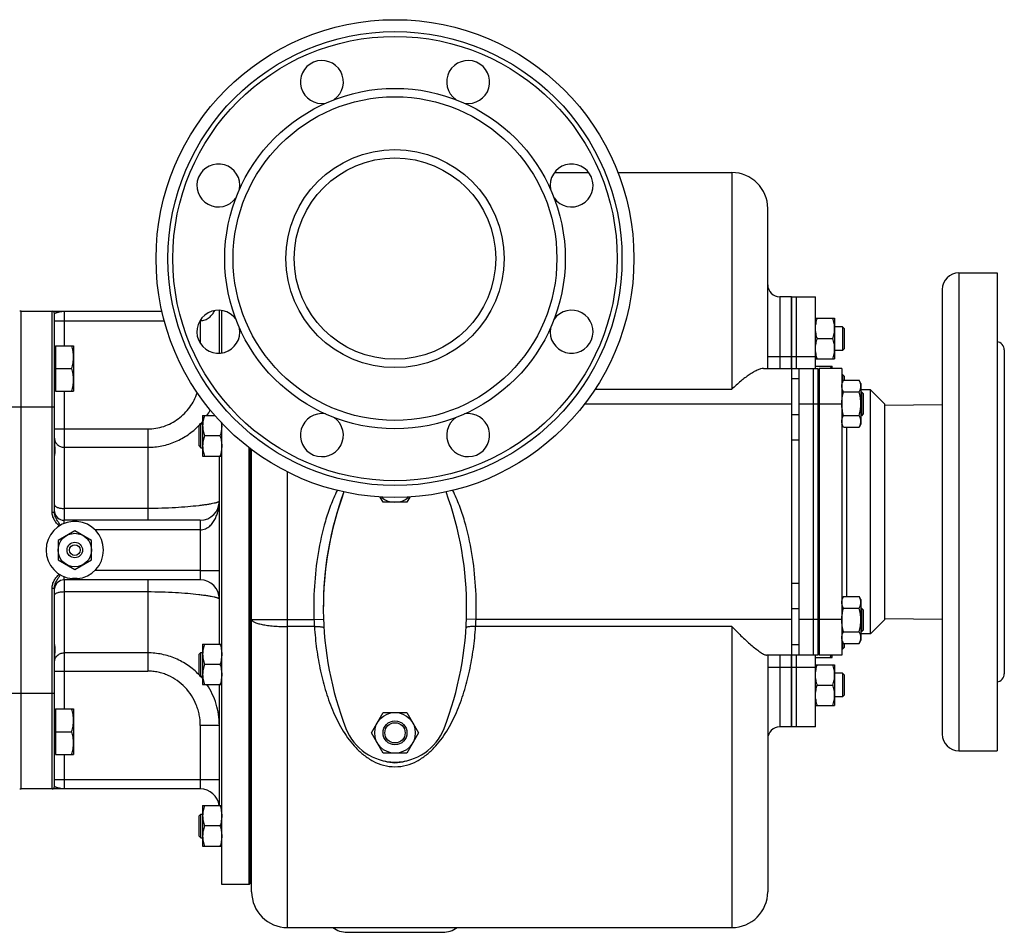
# Model space of a CAD drawing. Units: millimetres. Extents: x -2001 to 1901, y -593 to 1140.
# Drawn here: x 867 to 1279, y -539 to -157 of the extents above; entities that cross this region are included whole.
import ezdxf

# ---------------------------------------------------------------- set-up
doc = ezdxf.new("R2010")
doc.units = ezdxf.units.MM
doc.header["$LTSCALE"] = 19.36
doc.layers.get('0').update_dxf_attribs({"linetype": 'CONTINUOUS'})
doc.layers.add('02___PRT_ALL_AXES', color=7, linetype='CONTINUOUS')
doc.layers.add('3_ALL_AXES', color=7, linetype='CONTINUOUS')

msp = doc.modelspace()

# ---------------------------------------------------------------- linework, layer by layer
at = {"color": 7, "linetype": 'CONTINUOUS'}
for p, q in [((1090.53, -220.71), (1104.96, -220.71)), ((1117.13, -220.71), (1164.83, -220.71)), ((1179.83, -302.71), (1179.83, -235.71)), ((1189.83, -272.71), (1184.83, -272.71)), ((867.33, -278.71), (926.29, -278.71)), ((881.33, -362.8), (881.33, -279.71)), ((950.33, -296.32), (950.33, -278.34)), ((951.33, -296.22), (951.33, -278.44)), ((1199.83, -281.71), (1207.83, -281.71)), ((1207.83, -281.71), (1207.83, -298.71)), ((1211.08, -285.21), (1207.83, -285.21)), ((1211.83, -285.96), (1211.08, -285.21)), ((1211.08, -285.21), (1211.08, -295.21)), ((1211.83, -285.96), (1211.83, -294.46)), ((1200.59, -290.21), (1207.08, -290.21)), ((881.73, -293.7), (881.33, -293.7)), ((881.73, -293.2), (889.33, -293.2)), ((881.73, -293.2), (881.73, -312.2)), ((889.33, -293.2), (889.33, -312.2)), ((1211.08, -295.21), (1207.83, -295.21)), ((1211.83, -294.46), (1211.08, -295.21)), ((1199.83, -298.71), (1207.83, -298.71)), ((881.73, -302.7), (888.49, -302.7)), ((1178.09, -302.71), (1200.83, -302.71)), ((1189.83, -302.71), (1189.83, -422.71)), ((1198.83, -302.71), (1198.83, -422.71)), ((1199.83, -301.7), (1206.83, -301.7)), ((1200.83, -302.71), (1200.83, -422.71)), ((1210.83, -302.71), (1201.33, -302.71)), ((1201.33, -302.71), (1201.33, -422.71)), ((1206.83, -302.71), (1206.83, -301.7)), ((1200.83, -305.21), (1201.33, -305.21)), ((1211.08, -305.2), (1210.83, -305.2)), ((1211.59, -307.64), (1210.83, -308.96)), ((1211.83, -305.95), (1211.08, -305.2)), ((1211.08, -305.2), (1211.08, -308.52)), ((1211.59, -307.64), (1218.08, -307.64)), ((1211.83, -305.95), (1211.83, -307.64)), ((1218.83, -308.96), (1218.08, -307.64)), ((1218.83, -308.96), (1218.83, -325.96)), ((881.73, -311.7), (881.33, -311.7)), ((881.73, -312.2), (889.33, -312.2)), ((1201.33, -312.46), (1200.83, -312.46)), ((1211.59, -312.55), (1218.08, -312.55)), ((1219.08, -312.46), (1218.83, -312.46)), ((1219.83, -313.21), (1219.08, -312.46)), ((1219.08, -312.46), (1219.08, -322.46)), ((1219.83, -313.21), (1219.83, -321.71)), ((943.33, -322.38), (948.42, -322.38)), ((943.33, -322.38), (943.33, -339.38)), ((1201.33, -322.46), (1200.83, -322.46)), ((1211.59, -322.36), (1218.08, -322.36)), ((1219.08, -322.46), (1218.83, -322.46)), ((1219.83, -321.71), (1219.08, -322.46)), ((941.83, -326.63), (942.58, -325.88)), ((941.83, -335.13), (941.83, -326.63)), ((942.58, -325.88), (943.33, -325.88)), ((942.58, -335.88), (942.58, -325.88)), ((951.33, -518.71), (951.33, -325.59)), ((1211.59, -327.27), (1210.83, -325.96)), ((1211.59, -327.27), (1218.08, -327.27)), ((1218.83, -325.96), (1218.08, -327.27)), ((950.58, -330.88), (944.09, -330.88)), ((941.83, -335.13), (942.58, -335.88)), ((942.58, -335.88), (943.33, -335.88)), ((962.83, -518.71), (962.83, -335.95)), ((963.33, -518.21), (963.33, -336.33)), ((963.83, -521.71), (963.83, -336.71)), ((943.33, -339.38), (951.33, -339.38)), ((950.33, -418.05), (950.33, -339.38)), ((1018.93, -358.72), (1017.66, -356.52)), ((1030.01, -356.52), (1028.74, -358.72)), ((1028.74, -358.72), (1018.93, -358.72)), ((942.33, -366.21), (885.33, -366.21)), ((889.83, -370.63), (882.83, -374.67)), ((896.83, -374.67), (889.83, -370.63)), ((882.83, -374.67), (882.83, -382.75)), ((896.83, -382.75), (896.83, -374.67)), ((882.83, -382.75), (889.83, -386.79)), ((889.83, -386.79), (896.83, -382.75)), ((942.33, -391.21), (885.33, -391.21)), ((881.33, -477.71), (881.33, -394.63)), ((1211.59, -398.15), (1210.83, -399.47)), ((1211.59, -398.15), (1218.08, -398.15)), ((1218.83, -399.47), (1218.08, -398.15)), ((1218.83, -399.47), (1218.83, -416.47)), ((1201.33, -402.97), (1200.83, -402.97)), ((1211.59, -403.06), (1218.08, -403.06)), ((1219.08, -402.97), (1218.83, -402.97)), ((1219.83, -403.72), (1219.08, -402.97)), ((1219.08, -402.97), (1219.08, -412.97)), ((1219.83, -403.72), (1219.83, -412.22)), ((1201.33, -412.97), (1200.83, -412.97)), ((1211.59, -412.87), (1218.08, -412.87)), ((1219.08, -412.97), (1218.83, -412.97)), ((1219.83, -412.22), (1219.08, -412.97)), ((943.33, -418.05), (951.33, -418.05)), ((943.33, -418.05), (943.33, -435.05)), ((1200.83, -420.21), (1201.33, -420.21)), ((1211.59, -417.78), (1210.83, -416.47)), ((1211.08, -420.2), (1210.83, -420.2)), ((1211.08, -416.9), (1211.08, -420.2)), ((1211.83, -419.45), (1211.08, -420.2)), ((1211.59, -417.78), (1218.08, -417.78)), ((1211.83, -417.78), (1211.83, -419.45)), ((1218.83, -416.47), (1218.08, -417.78)), ((941.83, -422.3), (942.58, -421.55)), ((941.83, -430.8), (941.83, -422.3)), ((942.58, -421.55), (943.33, -421.55)), ((942.58, -431.55), (942.58, -421.55)), ((1200.83, -422.71), (1179.35, -422.71)), ((1179.83, -422.71), (1179.83, -521.71)), ((1199.83, -423.7), (1206.83, -423.7)), ((1210.83, -422.71), (1201.33, -422.71)), ((1206.83, -423.7), (1206.83, -422.71)), ((950.58, -426.55), (944.09, -426.55)), ((1199.83, -426.71), (1207.83, -426.71)), ((1207.83, -426.71), (1207.83, -443.71)), ((941.83, -430.8), (942.58, -431.55)), ((942.58, -431.55), (943.33, -431.55)), ((1211.08, -430.21), (1207.83, -430.21)), ((1211.83, -430.96), (1211.08, -430.21)), ((1211.08, -430.21), (1211.08, -440.21)), ((1211.83, -430.96), (1211.83, -439.46)), ((943.33, -435.05), (951.33, -435.05)), ((950.33, -485.7), (950.33, -435.05)), ((1200.59, -435.21), (1207.08, -435.21)), ((1211.08, -440.21), (1207.83, -440.21)), ((1211.83, -439.46), (1211.08, -440.21)), ((1199.83, -443.71), (1207.83, -443.71)), ((881.73, -445.73), (881.33, -445.73)), ((881.73, -445.23), (889.33, -445.23)), ((881.73, -445.23), (881.73, -464.23)), ((889.33, -445.23), (889.33, -464.23)), ((1014.02, -455.22), (1018.93, -446.72)), ((1018.93, -446.72), (1028.74, -446.72)), ((1028.74, -446.72), (1033.65, -455.22)), ((1189.83, -452.71), (1184.83, -452.71)), ((881.73, -454.73), (888.49, -454.73)), ((1018.93, -463.72), (1014.02, -455.22)), ((1033.65, -455.22), (1028.74, -463.72)), ((881.73, -463.73), (881.33, -463.73)), ((881.73, -464.23), (889.33, -464.23)), ((1028.74, -463.72), (1018.93, -463.72)), ((942.33, -478.71), (867.33, -478.71)), ((943.33, -485.7), (951.33, -485.7)), ((943.33, -485.7), (943.33, -502.7)), ((941.83, -489.95), (942.58, -489.2)), ((941.83, -498.45), (941.83, -489.95)), ((942.58, -489.2), (943.33, -489.2)), ((942.58, -499.2), (942.58, -489.2)), ((950.58, -494.2), (944.09, -494.2)), ((941.83, -498.45), (942.58, -499.2)), ((942.58, -499.2), (943.33, -499.2)), ((943.33, -502.7), (951.33, -502.7)), ((962.83, -518.71), (951.33, -518.71)), ((963.33, -518.21), (962.83, -518.71)), ((978.83, -536.71), (1164.83, -536.71))]:
    msp.add_line(p, q, dxfattribs=at)
at = {"color": 9, "linetype": 'CONTINUOUS'}
for p, q in [((1164.83, -220.71), (1164.83, -311.31)), ((1184.83, -272.71), (1184.83, -302.71)), ((867.33, -318.71), (867.33, -278.71)), ((880.33, -362.8), (880.33, -278.71)), ((885.33, -278.71), (885.33, -293.2)), ((881.33, -282.71), (927.27, -282.71)), ((942.33, -282.71), (942.2, -282.71)), ((942.33, -282.49), (942.33, -292.16)), ((1179.83, -297.71), (1189.83, -297.71)), ((1192.83, -307.11), (1189.83, -307.11)), ((885.33, -312.2), (885.33, -366.21)), ((1107.61, -311.31), (1164.83, -311.31)), ((862.33, -318.71), (881.33, -318.71)), ((867.33, -438.71), (867.33, -318.71)), ((1189.83, -317.71), (1103.07, -317.71)), ((1200.83, -317.71), (1192.83, -317.71)), ((1210.83, -317.71), (1201.33, -317.71)), ((1192.83, -322.11), (1189.83, -322.11)), ((881.33, -328.03), (920.33, -328.03)), ((920.33, -328.03), (920.33, -366.21)), ((1192.83, -332.71), (1189.83, -332.71)), ((885.33, -335.68), (920.33, -335.68)), ((978.83, -536.71), (978.83, -346.01)), ((920.33, -361.31), (885.33, -361.31)), ((880.33, -362.8), (881.33, -362.8)), ((942.33, -366.21), (942.33, -391.21)), ((942.33, -387.21), (950.33, -387.21)), ((885.33, -391.21), (885.33, -445.23)), ((920.33, -391.21), (920.33, -429.39)), ((880.33, -394.63), (881.33, -394.63)), ((880.33, -478.71), (880.33, -394.63)), ((1192.83, -392.71), (1189.83, -392.71)), ((885.33, -396.12), (920.33, -396.12)), ((1192.83, -403.32), (1189.83, -403.32)), ((963.83, -407.71), (989.92, -407.71)), ((989.92, -407.71), (993.92, -407.57)), ((1057.75, -407.71), (1053.75, -407.57)), ((1189.83, -407.71), (1057.75, -407.71)), ((1200.83, -407.71), (1192.83, -407.71)), ((1210.83, -407.71), (1201.33, -407.71)), ((990.11, -410.75), (978.83, -410.75)), ((1164.83, -410.75), (1057.56, -410.75)), ((1164.83, -410.75), (1164.83, -536.71)), ((1192.83, -418.32), (1189.83, -418.32)), ((920.33, -421.74), (885.33, -421.74)), ((1184.83, -422.71), (1184.83, -452.71)), ((1179.83, -427.71), (1189.83, -427.71)), ((881.33, -429.39), (920.33, -429.39)), ((881.33, -438.71), (862.33, -438.71)), ((867.33, -478.71), (867.33, -438.71)), ((950.33, -452.09), (942.33, -452.09)), ((942.33, -452.09), (942.33, -478.71)), ((885.33, -464.23), (885.33, -478.71)), ((881.33, -474.71), (950.33, -474.71))]:
    msp.add_line(p, q, dxfattribs=at)
at = {"color": 3, "linetype": 'CONTINUOUS'}
for p, q in [((1192.83, -302.71), (1192.83, -422.71)), ((1003.83, -538.71), (1043.83, -538.71))]:
    msp.add_line(p, q, dxfattribs=at)
at = {"color": 7, "linetype": 'CONTINUOUS'}
for centre, radius in [((889.83, -378.71), 7), ((1023.83, -455.22), 8.5), ((1023.83, -455.22), 5), ((1023.83, -455.22), 4.25)]:
    msp.add_circle(centre, radius, dxfattribs=at)
for centre, radius, start, end in [((1164.83, -235.71), 15, 0, 90), ((1184.83, -267.71), 5, 180, 270), ((867.33, -282.71), 4, 90, 98.2132), ((880.33, -279.71), 1, 0, 90), ((940.09, -326.63), 11.25, 0.0298, 5.6334), ((942.33, -358.21), 8, 270, 360), ((1023.83, -350.22), 8.5, 228.123, 311.877), ((885.33, -362.21), 4, 186, 270), ((885.33, -395.21), 4, 90, 174), ((942.33, -399.21), 8, 0, 90), ((1225.56, -407.97), 14.73, 179.0084, 179.9996), ((1184.83, -457.71), 5, 90, 180), ((880.33, -477.71), 1, 270, 360), ((867.33, -474.71), 4, 261.7868, 270), ((942.33, -486.71), 8, 7.29, 90), ((978.83, -521.71), 15, 180, 270), ((1164.83, -521.71), 15, 270, 360)]:
    msp.add_arc(centre, radius, start, end, dxfattribs=at)
at = {"color": 9, "linetype": 'CONTINUOUS'}
for centre, radius, start, end in [((919.86, -305.4), 30.46, 326.1296, 331.0796), ((920.01, -305.51), 30.28, 317.9438, 320.3978), ((920.04, -305.54), 30.24, 315.9398, 317.9438), ((1079.93, -403.75), 90.09, 182.5172, 184.4555), ((968.21, -403.78), 89.63, 355.5395, 357.4878), ((920.04, -451.89), 30.24, 42.0562, 44.0582), ((920.01, -451.92), 30.28, 39.6022, 42.0562)]:
    msp.add_arc(centre, radius, start, end, dxfattribs=at)
at = {"color": 3, "linetype": 'CONTINUOUS'}
for centre, start, end in [((1003.83, -528.71), 233.1774, 270), ((1043.83, -528.71), 270, 306.8226)]:
    msp.add_arc(centre, 10, start, end, dxfattribs=at)
at = {"color": 7, "linetype": 'CONTINUOUS'}
msp.add_ellipse((1023.83, -402.71), major_axis=(0, 65), ratio=0.461538, start_param=2.993184, end_param=3.290001, dxfattribs=at)
at = {"color": 9, "linetype": 'CONTINUOUS'}
for points, knots in [([(881.33, -279.71), (881.33, -279.69), (881.36, -279.66), (881.4, -279.63), (881.47, -279.59), (881.59, -279.54), (881.76, -279.48), (881.97, -279.4), (882.31, -279.3), (882.78, -279.15), (883.38, -278.99), (884.02, -278.84), (884.67, -278.74), (885.11, -278.71), (885.33, -278.71)], [0, 0, 0, 0, 0.013444, 0.023923, 0.037189, 0.071899, 0.116724, 0.170374, 0.231443, 0.370246, 0.522871, 0.681344, 0.84105, 1, 1, 1, 1]), ([(942.33, -282.71), (942.68, -282.71), (943.37, -282.65), (944.36, -282.37), (945.27, -281.94), (946.08, -281.38), (946.79, -280.73), (947.61, -279.79), (948.11, -279), (948.4, -278.46)], [0, 0, 0, 0, 0.133621, 0.265468, 0.393951, 0.519511, 0.642358, 0.763048, 1, 1, 1, 1]), ([(920.33, -328.03), (921.48, -328.03), (923.76, -327.84), (927.1, -327.01), (930.26, -325.66), (933.17, -323.83), (935.77, -321.57), (937.99, -318.95), (939.8, -316.03), (940.71, -313.92), (941.08, -312.84)], [0, 0, 0, 0, 0.124991, 0.249982, 0.374977, 0.499976, 0.624979, 0.749984, 0.874992, 1, 1, 1, 1]), ([(920.33, -335.68), (922.33, -335.68), (926.32, -335.28), (932.06, -333.48), (937.32, -330.58), (940.38, -327.99), (941.77, -326.56)], [0, 0, 0, 0, 0.250188, 0.500273, 0.750205, 1, 1, 1, 1]), ([(881.33, -331.85), (881.33, -332.1), (881.39, -332.61), (881.62, -333.33), (881.99, -334), (882.49, -334.58), (883.1, -335.06), (883.8, -335.41), (884.55, -335.63), (885.07, -335.68), (885.33, -335.68)], [0, 0, 0, 0, 0.12225, 0.244917, 0.368372, 0.492842, 0.618401, 0.74496, 0.872271, 1, 1, 1, 1]), ([(999.62, -353.74), (998.61, -355.81), (996.8, -360.06), (993.9, -368.81), (991.4, -380.1), (989.88, -393.87), (989.76, -403.1), (989.92, -407.71)], [0, 0, 0, 0, 0.125009, 0.250032, 0.499984, 0.749984, 1, 1, 1, 1]), ([(1057.75, -407.71), (1057.91, -403.1), (1057.79, -393.87), (1056.27, -380.1), (1053.77, -368.81), (1050.87, -360.06), (1049.06, -355.81), (1048.04, -353.74)], [0, 0, 0, 0, 0.250016, 0.500017, 0.749969, 0.874991, 1, 1, 1, 1]), ([(950.33, -358.21), (950.33, -358.3), (950.24, -358.4), (950.11, -358.49), (949.97, -358.57), (949.75, -358.67), (949.43, -358.79), (949.05, -358.91), (948.59, -359.03), (947.85, -359.2), (946.77, -359.42), (945.28, -359.67), (943.55, -359.92), (940.82, -360.26), (936.92, -360.65), (931.78, -361.01), (926.18, -361.25), (922.31, -361.31), (920.33, -361.31)], [0, 0, 0, 0, 0.008586, 0.011802, 0.015518, 0.024511, 0.035649, 0.048956, 0.064433, 0.082063, 0.123673, 0.173499, 0.231154, 0.29617, 0.446012, 0.617734, 0.804873, 1, 1, 1, 1]), ([(942.33, -370.21), (942.71, -370.21), (943.45, -370.14), (944.5, -369.82), (945.46, -369.33), (946.3, -368.7), (947.03, -367.98), (947.86, -366.93), (948.68, -365.5), (949.41, -363.7), (949.92, -361.85), (950.19, -360.31), (950.31, -359.1), (950.33, -358.5), (950.33, -358.21)], [0, 0, 0, 0, 0.070561, 0.140034, 0.207586, 0.273549, 0.338013, 0.401426, 0.526021, 0.648678, 0.769416, 0.887283, 0.944549, 1, 1, 1, 1]), ([(881.33, -359.76), (881.33, -359.81), (881.35, -359.91), (881.41, -360.07), (881.51, -360.22), (881.7, -360.42), (882.03, -360.65), (882.53, -360.88), (883.13, -361.06), (883.82, -361.2), (884.56, -361.29), (885.07, -361.31), (885.33, -361.31)], [0, 0, 0, 0, 0.033453, 0.068669, 0.107074, 0.149699, 0.249568, 0.369937, 0.509134, 0.663704, 0.829065, 1, 1, 1, 1]), ([(881.33, -397.66), (881.33, -397.61), (881.35, -397.51), (881.41, -397.36), (881.51, -397.21), (881.7, -397.01), (882.03, -396.78), (882.53, -396.55), (883.13, -396.36), (883.82, -396.22), (884.56, -396.14), (885.07, -396.12), (885.33, -396.12)], [0, 0, 0, 0, 0.033453, 0.068669, 0.107074, 0.149699, 0.249568, 0.369937, 0.509134, 0.663704, 0.829065, 1, 1, 1, 1]), ([(920.33, -396.12), (922.31, -396.12), (926.18, -396.17), (931.78, -396.41), (936.92, -396.78), (940.82, -397.16), (943.55, -397.51), (945.28, -397.75), (946.77, -398), (947.85, -398.22), (948.59, -398.39), (949.05, -398.52), (949.43, -398.63), (949.75, -398.75), (949.97, -398.85), (950.11, -398.93), (950.24, -399.02), (950.33, -399.12), (950.33, -399.21)], [0, 0, 0, 0, 0.195127, 0.382266, 0.553988, 0.70383, 0.768846, 0.826501, 0.876327, 0.917937, 0.935567, 0.951044, 0.964351, 0.975489, 0.984482, 0.988198, 0.991414, 1, 1, 1, 1]), ([(963.83, -407.71), (963.83, -407.81), (963.9, -408.04), (964.13, -408.34), (964.5, -408.63), (965.01, -408.9), (965.64, -409.17), (966.72, -409.53), (968.35, -409.91), (970.6, -410.28), (973.16, -410.55), (975.94, -410.72), (977.86, -410.75), (978.83, -410.75)], [0, 0, 0, 0, 0.019444, 0.042655, 0.071849, 0.108001, 0.15143, 0.202103, 0.323973, 0.470125, 0.635549, 0.81438, 1, 1, 1, 1]), ([(990.11, -410.75), (990.61, -410.72), (991.35, -410.71), (992.28, -410.75), (992.88, -410.81), (993.37, -410.9), (993.71, -410.99), (993.91, -411.09), (994.03, -411.17), (994.09, -411.26), (994.1, -411.32)], [0, 0, 0, 0, 0.365485, 0.531111, 0.677145, 0.798816, 0.892805, 0.928922, 0.95811, 1, 1, 1, 1]), ([(990.11, -410.75), (990.31, -413.9), (990.92, -420.14), (992.52, -429.32), (994.82, -438.2), (997.92, -446.67), (1001.97, -454.61), (1006.39, -460.6), (1010.78, -464.66), (1014.62, -467.21), (1019.02, -468.99), (1022.22, -469.41), (1023.83, -469.42)], [0, 0, 0, 0, 0.129291, 0.256575, 0.381618, 0.504417, 0.625409, 0.745924, 0.807036, 0.869506, 0.933919, 1, 1, 1, 1]), ([(1023.83, -469.42), (1025.45, -469.41), (1028.65, -468.99), (1033.05, -467.21), (1036.89, -464.66), (1041.28, -460.6), (1045.7, -454.61), (1049.75, -446.67), (1052.85, -438.2), (1055.15, -429.32), (1056.75, -420.14), (1057.36, -413.9), (1057.56, -410.75)], [0, 0, 0, 0, 0.06608, 0.130493, 0.192967, 0.254081, 0.374599, 0.495593, 0.618395, 0.743439, 0.870721, 1, 1, 1, 1]), ([(1057.56, -410.75), (1057.06, -410.72), (1056.32, -410.71), (1055.39, -410.75), (1054.79, -410.81), (1054.3, -410.9), (1053.96, -410.99), (1053.76, -411.09), (1053.64, -411.17), (1053.57, -411.26), (1053.57, -411.32)], [0, 0, 0, 0, 0.365483, 0.531109, 0.677143, 0.798814, 0.892804, 0.928921, 0.958109, 1, 1, 1, 1]), ([(881.33, -425.57), (881.33, -425.32), (881.39, -424.82), (881.62, -424.09), (881.99, -423.43), (882.49, -422.85), (883.1, -422.37), (883.8, -422.01), (884.55, -421.79), (885.07, -421.74), (885.33, -421.74)], [0, 0, 0, 0, 0.12225, 0.244917, 0.368372, 0.492842, 0.618401, 0.74496, 0.872271, 1, 1, 1, 1]), ([(941.77, -430.86), (940.38, -429.43), (937.32, -426.84), (932.06, -423.94), (926.32, -422.15), (922.33, -421.74), (920.33, -421.74)], [0, 0, 0, 0, 0.249795, 0.499727, 0.749812, 1, 1, 1, 1]), ([(942.33, -452.09), (942.33, -450.63), (942.12, -448.44), (941.44, -445.6), (940.48, -442.83), (938.8, -439.56), (936.09, -436.1), (932.75, -433.22), (929.55, -431.41), (926.82, -430.38), (924.7, -429.81), (922.53, -429.47), (921.06, -429.39), (920.33, -429.39)], [0, 0, 0, 0, 0.124952, 0.187499, 0.250045, 0.374997, 0.499946, 0.624888, 0.749821, 0.812366, 0.874911, 0.937455, 1, 1, 1, 1]), ([(950.33, -452.09), (950.33, -450.59), (950.11, -447.57), (949.12, -443.15), (947.48, -438.92), (945.99, -436.3), (945.15, -435.05)], [0, 0, 0, 0, 0.250074, 0.500084, 0.750053, 1, 1, 1, 1]), ([(885.33, -478.71), (885.11, -478.71), (884.67, -478.69), (884.02, -478.58), (883.38, -478.44), (882.78, -478.27), (882.31, -478.13), (881.97, -478.02), (881.76, -477.95), (881.59, -477.88), (881.47, -477.83), (881.4, -477.79), (881.36, -477.76), (881.33, -477.73), (881.33, -477.71)], [0, 0, 0, 0, 0.15895, 0.318656, 0.477129, 0.629754, 0.768557, 0.829626, 0.883276, 0.928101, 0.962811, 0.976076, 0.986556, 1, 1, 1, 1])]:
    msp.add_open_spline(points, degree=3, knots=knots, dxfattribs=at)
at = {"color": 7, "linetype": 'CONTINUOUS'}
for points, knots in [([(1199.83, -285.96), (1199.83, -285.6), (1199.87, -284.88), (1200.02, -283.81), (1200.27, -282.75), (1200.48, -282.06), (1200.59, -281.71)], [0, 0, 0, 0, 0.248843, 0.498242, 0.748576, 1, 1, 1, 1]), ([(1207.83, -285.96), (1207.83, -285.6), (1207.8, -284.88), (1207.64, -283.81), (1207.4, -282.75), (1207.19, -282.06), (1207.08, -281.71)], [0, 0, 0, 0, 0.248843, 0.498242, 0.748576, 1, 1, 1, 1]), ([(1200.59, -290.21), (1200.48, -289.87), (1200.27, -289.17), (1200.02, -288.11), (1199.87, -287.04), (1199.83, -286.32), (1199.83, -285.96)], [0, 0, 0, 0, 0.251423, 0.501757, 0.751155, 1, 1, 1, 1]), ([(1207.08, -290.21), (1207.19, -289.87), (1207.4, -289.17), (1207.64, -288.11), (1207.8, -287.04), (1207.83, -286.32), (1207.83, -285.96)], [0, 0, 0, 0, 0.251423, 0.501757, 0.751155, 1, 1, 1, 1]), ([(1199.83, -294.46), (1199.83, -294.1), (1199.87, -293.38), (1200.02, -292.31), (1200.27, -291.25), (1200.48, -290.56), (1200.59, -290.21)], [0, 0, 0, 0, 0.248843, 0.498242, 0.748576, 1, 1, 1, 1]), ([(1207.83, -294.46), (1207.83, -294.1), (1207.8, -293.38), (1207.64, -292.31), (1207.4, -291.25), (1207.19, -290.56), (1207.08, -290.21)], [0, 0, 0, 0, 0.248843, 0.498242, 0.748576, 1, 1, 1, 1]), ([(889.33, -297.95), (889.33, -297.55), (889.29, -296.74), (889.12, -295.54), (888.85, -294.36), (888.61, -293.58), (888.49, -293.2)], [0, 0, 0, 0, 0.248843, 0.498242, 0.748576, 1, 1, 1, 1]), ([(1200.59, -298.71), (1200.48, -298.37), (1200.27, -297.67), (1200.02, -296.61), (1199.87, -295.54), (1199.83, -294.82), (1199.83, -294.46)], [0, 0, 0, 0, 0.251423, 0.501757, 0.751155, 1, 1, 1, 1]), ([(1207.08, -298.71), (1207.19, -298.37), (1207.4, -297.67), (1207.64, -296.61), (1207.8, -295.54), (1207.83, -294.82), (1207.83, -294.46)], [0, 0, 0, 0, 0.251423, 0.501757, 0.751155, 1, 1, 1, 1]), ([(888.49, -302.7), (888.61, -302.31), (888.85, -301.54), (889.12, -300.35), (889.29, -299.16), (889.33, -298.35), (889.33, -297.95)], [0, 0, 0, 0, 0.251424, 0.501758, 0.751157, 1, 1, 1, 1]), ([(889.33, -307.45), (889.33, -307.05), (889.29, -306.24), (889.12, -305.04), (888.85, -303.86), (888.61, -303.08), (888.49, -302.7)], [0, 0, 0, 0, 0.248843, 0.498242, 0.748576, 1, 1, 1, 1]), ([(1178.09, -302.71), (1177.67, -302.71), (1176.74, -302.89), (1175.31, -303.44), (1173.74, -304.27), (1171.41, -305.74), (1168.38, -308.07), (1166.03, -310.17), (1164.83, -311.31)], [0, 0, 0, 0, 0.078589, 0.174735, 0.286317, 0.410899, 0.690569, 1, 1, 1, 1]), ([(1206.38, -302.71), (1206.36, -302.63), (1206.26, -302.29), (1206.16, -301.95), (1206.08, -301.7)], [0, 0, 0, 0, 0.24962, 1, 1, 1, 1]), ([(888.49, -312.2), (888.61, -311.81), (888.85, -311.04), (889.12, -309.85), (889.29, -308.66), (889.33, -307.85), (889.33, -307.45)], [0, 0, 0, 0, 0.251424, 0.501758, 0.751157, 1, 1, 1, 1]), ([(1210.83, -310.1), (1210.83, -309.99), (1210.84, -309.78), (1210.88, -309.47), (1210.95, -309.16), (1211.07, -308.75), (1211.27, -308.23), (1211.48, -307.84), (1211.59, -307.64)], [0, 0, 0, 0, 0.119944, 0.240516, 0.36228, 0.485687, 0.738449, 1, 1, 1, 1]), ([(1218.83, -310.1), (1218.83, -309.99), (1218.83, -309.78), (1218.79, -309.47), (1218.72, -309.16), (1218.6, -308.75), (1218.4, -308.23), (1218.19, -307.84), (1218.08, -307.64)], [0, 0, 0, 0, 0.119944, 0.240516, 0.36228, 0.485687, 0.738449, 1, 1, 1, 1]), ([(1211.59, -312.55), (1211.48, -312.35), (1211.27, -311.96), (1211.07, -311.44), (1210.95, -311.03), (1210.88, -310.72), (1210.84, -310.41), (1210.83, -310.2), (1210.83, -310.1)], [0, 0, 0, 0, 0.26155, 0.514311, 0.637719, 0.759483, 0.880056, 1, 1, 1, 1]), ([(1210.83, -317.46), (1210.83, -317.04), (1210.87, -316.21), (1211.02, -314.97), (1211.27, -313.75), (1211.48, -312.95), (1211.59, -312.55)], [0, 0, 0, 0, 0.249984, 0.499977, 0.749982, 1, 1, 1, 1]), ([(1218.08, -312.55), (1218.19, -312.35), (1218.4, -311.96), (1218.6, -311.44), (1218.72, -311.03), (1218.79, -310.72), (1218.83, -310.41), (1218.83, -310.2), (1218.83, -310.1)], [0, 0, 0, 0, 0.26155, 0.514311, 0.637719, 0.759483, 0.880056, 1, 1, 1, 1]), ([(1218.83, -317.46), (1218.83, -317.04), (1218.8, -316.21), (1218.64, -314.97), (1218.4, -313.75), (1218.19, -312.95), (1218.08, -312.55)], [0, 0, 0, 0, 0.249984, 0.499977, 0.749982, 1, 1, 1, 1]), ([(1211.59, -322.36), (1211.48, -321.99), (1211.28, -321.22), (1211.05, -320.07), (1210.89, -318.89), (1210.84, -318.11), (1210.84, -317.71)], [0, 0, 0, 0, 0.250013, 0.500017, 0.750011, 1, 1, 1, 1]), ([(1218.08, -322.36), (1218.19, -321.97), (1218.4, -321.16), (1218.64, -319.94), (1218.8, -318.7), (1218.83, -317.87), (1218.83, -317.46)], [0, 0, 0, 0, 0.250017, 0.500021, 0.750014, 1, 1, 1, 1]), ([(944.09, -322.38), (943.98, -322.72), (943.77, -323.42), (943.52, -324.47), (943.37, -325.55), (943.33, -326.27), (943.33, -326.63)], [0, 0, 0, 0, 0.251423, 0.501757, 0.751155, 1, 1, 1, 1]), ([(1210.83, -324.82), (1210.83, -324.71), (1210.84, -324.51), (1210.88, -324.19), (1210.95, -323.88), (1211.07, -323.47), (1211.27, -322.96), (1211.48, -322.56), (1211.59, -322.36)], [0, 0, 0, 0, 0.119944, 0.240516, 0.36228, 0.485687, 0.738449, 1, 1, 1, 1]), ([(1211.59, -327.27), (1211.48, -327.08), (1211.27, -326.68), (1211.07, -326.17), (1210.95, -325.75), (1210.88, -325.44), (1210.84, -325.13), (1210.83, -324.92), (1210.83, -324.82)], [0, 0, 0, 0, 0.26155, 0.514311, 0.637719, 0.759483, 0.880056, 1, 1, 1, 1]), ([(1218.83, -324.82), (1218.83, -324.71), (1218.83, -324.51), (1218.79, -324.19), (1218.72, -323.88), (1218.6, -323.47), (1218.4, -322.96), (1218.19, -322.56), (1218.08, -322.36)], [0, 0, 0, 0, 0.119944, 0.240516, 0.36228, 0.485687, 0.738449, 1, 1, 1, 1]), ([(1218.08, -327.27), (1218.19, -327.08), (1218.4, -326.68), (1218.6, -326.17), (1218.72, -325.75), (1218.79, -325.44), (1218.83, -325.13), (1218.83, -324.92), (1218.83, -324.82)], [0, 0, 0, 0, 0.26155, 0.514311, 0.637719, 0.759483, 0.880056, 1, 1, 1, 1]), ([(943.33, -326.63), (943.33, -326.99), (943.37, -327.71), (943.52, -328.78), (943.77, -329.84), (943.98, -330.53), (944.09, -330.88)], [0, 0, 0, 0, 0.248843, 0.498242, 0.748576, 1, 1, 1, 1]), ([(951.33, -326.63), (951.33, -326.99), (951.3, -327.71), (951.14, -328.78), (950.9, -329.84), (950.69, -330.53), (950.58, -330.88)], [0, 0, 0, 0, 0.248843, 0.498242, 0.748576, 1, 1, 1, 1]), ([(944.09, -330.88), (943.98, -331.22), (943.77, -331.92), (943.52, -332.97), (943.37, -334.05), (943.33, -334.77), (943.33, -335.13)], [0, 0, 0, 0, 0.251423, 0.501757, 0.751155, 1, 1, 1, 1]), ([(950.58, -330.88), (950.69, -331.22), (950.9, -331.92), (951.14, -332.97), (951.3, -334.05), (951.33, -334.77), (951.33, -335.13)], [0, 0, 0, 0, 0.251423, 0.501757, 0.751155, 1, 1, 1, 1]), ([(943.33, -335.13), (943.33, -335.49), (943.37, -336.21), (943.52, -337.28), (943.77, -338.34), (943.98, -339.03), (944.09, -339.38)], [0, 0, 0, 0, 0.248843, 0.498242, 0.748576, 1, 1, 1, 1]), ([(951.33, -335.13), (951.33, -335.49), (951.3, -336.21), (951.14, -337.28), (950.9, -338.34), (950.69, -339.03), (950.58, -339.38)], [0, 0, 0, 0, 0.248843, 0.498242, 0.748576, 1, 1, 1, 1]), ([(1210.83, -400.61), (1210.83, -400.5), (1210.84, -400.29), (1210.88, -399.98), (1210.95, -399.67), (1211.07, -399.26), (1211.27, -398.74), (1211.48, -398.35), (1211.59, -398.15)], [0, 0, 0, 0, 0.119944, 0.240516, 0.36228, 0.485687, 0.738449, 1, 1, 1, 1]), ([(1218.83, -400.61), (1218.83, -400.5), (1218.83, -400.29), (1218.79, -399.98), (1218.72, -399.67), (1218.6, -399.26), (1218.4, -398.74), (1218.19, -398.35), (1218.08, -398.15)], [0, 0, 0, 0, 0.119944, 0.240516, 0.36228, 0.485687, 0.738449, 1, 1, 1, 1]), ([(1211.59, -403.06), (1211.48, -402.86), (1211.27, -402.47), (1211.07, -401.95), (1210.95, -401.54), (1210.88, -401.23), (1210.84, -400.92), (1210.83, -400.71), (1210.83, -400.61)], [0, 0, 0, 0, 0.26155, 0.514311, 0.637719, 0.759483, 0.880056, 1, 1, 1, 1]), ([(1210.84, -407.71), (1210.84, -407.32), (1210.89, -406.53), (1211.05, -405.36), (1211.28, -404.2), (1211.48, -403.44), (1211.59, -403.06)], [0, 0, 0, 0, 0.249987, 0.499981, 0.749985, 1, 1, 1, 1]), ([(1218.08, -403.06), (1218.19, -402.86), (1218.4, -402.47), (1218.6, -401.95), (1218.72, -401.54), (1218.79, -401.23), (1218.83, -400.92), (1218.83, -400.71), (1218.83, -400.61)], [0, 0, 0, 0, 0.26155, 0.514311, 0.637719, 0.759483, 0.880056, 1, 1, 1, 1]), ([(1218.83, -407.97), (1218.83, -407.55), (1218.8, -406.72), (1218.64, -405.48), (1218.4, -404.26), (1218.19, -403.46), (1218.08, -403.06)], [0, 0, 0, 0, 0.249984, 0.499977, 0.749982, 1, 1, 1, 1]), ([(1164.83, -410.75), (1165.56, -411.5), (1166.99, -412.95), (1169.14, -415.05), (1171.23, -417), (1173.23, -418.77), (1175.1, -420.3), (1176.56, -421.38), (1177.62, -422.04), (1178.28, -422.4), (1178.85, -422.63), (1179.2, -422.71), (1179.35, -422.71)], [0, 0, 0, 0, 0.163766, 0.322816, 0.47483, 0.617078, 0.746014, 0.856943, 0.903802, 0.943751, 0.975979, 1, 1, 1, 1]), ([(1211.59, -412.87), (1211.48, -412.48), (1211.27, -411.67), (1211.02, -410.45), (1210.87, -409.21), (1210.83, -408.38), (1210.83, -407.97)], [0, 0, 0, 0, 0.250017, 0.500021, 0.750014, 1, 1, 1, 1]), ([(1218.08, -412.87), (1218.19, -412.48), (1218.4, -411.67), (1218.64, -410.45), (1218.8, -409.21), (1218.83, -408.38), (1218.83, -407.97)], [0, 0, 0, 0, 0.250017, 0.500021, 0.750014, 1, 1, 1, 1]), ([(1210.83, -415.33), (1210.83, -415.22), (1210.84, -415.02), (1210.88, -414.7), (1210.95, -414.39), (1211.07, -413.98), (1211.27, -413.46), (1211.48, -413.07), (1211.59, -412.87)], [0, 0, 0, 0, 0.119944, 0.240516, 0.36228, 0.485687, 0.738449, 1, 1, 1, 1]), ([(1211.59, -417.78), (1211.48, -417.59), (1211.27, -417.19), (1211.07, -416.68), (1210.95, -416.26), (1210.88, -415.95), (1210.84, -415.64), (1210.83, -415.43), (1210.83, -415.33)], [0, 0, 0, 0, 0.26155, 0.514311, 0.637719, 0.759483, 0.880056, 1, 1, 1, 1]), ([(1218.83, -415.33), (1218.83, -415.22), (1218.83, -415.02), (1218.79, -414.7), (1218.72, -414.39), (1218.6, -413.98), (1218.4, -413.46), (1218.19, -413.07), (1218.08, -412.87)], [0, 0, 0, 0, 0.119944, 0.240516, 0.36228, 0.485687, 0.738449, 1, 1, 1, 1]), ([(1218.08, -417.78), (1218.19, -417.59), (1218.4, -417.19), (1218.6, -416.68), (1218.72, -416.26), (1218.79, -415.95), (1218.83, -415.64), (1218.83, -415.43), (1218.83, -415.33)], [0, 0, 0, 0, 0.26155, 0.514311, 0.637719, 0.759483, 0.880056, 1, 1, 1, 1]), ([(944.09, -418.05), (943.98, -418.39), (943.77, -419.09), (943.52, -420.15), (943.37, -421.22), (943.33, -421.94), (943.33, -422.3)], [0, 0, 0, 0, 0.251423, 0.501757, 0.751155, 1, 1, 1, 1]), ([(950.58, -418.05), (950.69, -418.39), (950.9, -419.09), (951.14, -420.15), (951.3, -421.22), (951.33, -421.94), (951.33, -422.3)], [0, 0, 0, 0, 0.251423, 0.501757, 0.751155, 1, 1, 1, 1]), ([(943.33, -422.3), (943.33, -422.66), (943.37, -423.38), (943.52, -424.45), (943.77, -425.51), (943.98, -426.2), (944.09, -426.55)], [0, 0, 0, 0, 0.248843, 0.498242, 0.748576, 1, 1, 1, 1]), ([(951.33, -422.3), (951.33, -422.66), (951.3, -423.38), (951.14, -424.45), (950.9, -425.51), (950.69, -426.2), (950.58, -426.55)], [0, 0, 0, 0, 0.248843, 0.498242, 0.748576, 1, 1, 1, 1]), ([(1206.08, -423.7), (1206.1, -423.62), (1206.21, -423.29), (1206.31, -422.96), (1206.37, -422.71)], [0, 0, 0, 0, 0.250393, 1, 1, 1, 1]), ([(944.09, -426.55), (943.98, -426.89), (943.77, -427.59), (943.52, -428.65), (943.37, -429.72), (943.33, -430.44), (943.33, -430.8)], [0, 0, 0, 0, 0.251423, 0.501757, 0.751155, 1, 1, 1, 1]), ([(950.58, -426.55), (950.69, -426.89), (950.9, -427.59), (951.14, -428.65), (951.3, -429.72), (951.33, -430.44), (951.33, -430.8)], [0, 0, 0, 0, 0.251423, 0.501757, 0.751155, 1, 1, 1, 1]), ([(1199.83, -430.96), (1199.83, -430.6), (1199.87, -429.88), (1200.02, -428.81), (1200.27, -427.75), (1200.48, -427.06), (1200.59, -426.71)], [0, 0, 0, 0, 0.248843, 0.498242, 0.748576, 1, 1, 1, 1]), ([(1207.83, -430.96), (1207.83, -430.6), (1207.8, -429.88), (1207.64, -428.81), (1207.4, -427.75), (1207.19, -427.06), (1207.08, -426.71)], [0, 0, 0, 0, 0.248843, 0.498242, 0.748576, 1, 1, 1, 1]), ([(943.33, -430.8), (943.33, -431.16), (943.37, -431.88), (943.52, -432.95), (943.77, -434.01), (943.98, -434.7), (944.09, -435.05)], [0, 0, 0, 0, 0.248843, 0.498242, 0.748576, 1, 1, 1, 1]), ([(951.33, -430.8), (951.33, -431.16), (951.3, -431.88), (951.14, -432.95), (950.9, -434.01), (950.69, -434.7), (950.58, -435.05)], [0, 0, 0, 0, 0.248843, 0.498242, 0.748576, 1, 1, 1, 1]), ([(1200.59, -435.21), (1200.48, -434.87), (1200.27, -434.17), (1200.02, -433.11), (1199.87, -432.04), (1199.83, -431.32), (1199.83, -430.96)], [0, 0, 0, 0, 0.251423, 0.501757, 0.751155, 1, 1, 1, 1]), ([(1207.08, -435.21), (1207.19, -434.87), (1207.4, -434.17), (1207.64, -433.11), (1207.8, -432.04), (1207.83, -431.32), (1207.83, -430.96)], [0, 0, 0, 0, 0.251423, 0.501757, 0.751155, 1, 1, 1, 1]), ([(1199.83, -439.46), (1199.83, -439.1), (1199.87, -438.38), (1200.02, -437.31), (1200.27, -436.25), (1200.48, -435.56), (1200.59, -435.21)], [0, 0, 0, 0, 0.248843, 0.498242, 0.748576, 1, 1, 1, 1]), ([(1207.83, -439.46), (1207.83, -439.1), (1207.8, -438.38), (1207.64, -437.31), (1207.4, -436.25), (1207.19, -435.56), (1207.08, -435.21)], [0, 0, 0, 0, 0.248843, 0.498242, 0.748576, 1, 1, 1, 1]), ([(1200.59, -443.71), (1200.48, -443.37), (1200.27, -442.67), (1200.02, -441.61), (1199.87, -440.54), (1199.83, -439.82), (1199.83, -439.46)], [0, 0, 0, 0, 0.251423, 0.501757, 0.751155, 1, 1, 1, 1]), ([(1207.08, -443.71), (1207.19, -443.37), (1207.4, -442.67), (1207.64, -441.61), (1207.8, -440.54), (1207.83, -439.82), (1207.83, -439.46)], [0, 0, 0, 0, 0.251423, 0.501757, 0.751155, 1, 1, 1, 1]), ([(889.33, -449.98), (889.33, -449.57), (889.29, -448.77), (889.12, -447.57), (888.85, -446.39), (888.61, -445.61), (888.49, -445.23)], [0, 0, 0, 0, 0.248843, 0.498242, 0.748576, 1, 1, 1, 1]), ([(888.49, -454.73), (888.61, -454.34), (888.85, -453.56), (889.12, -452.38), (889.29, -451.18), (889.33, -450.38), (889.33, -449.98)], [0, 0, 0, 0, 0.251424, 0.501758, 0.751157, 1, 1, 1, 1]), ([(889.33, -459.48), (889.33, -459.07), (889.29, -458.27), (889.12, -457.07), (888.85, -455.89), (888.61, -455.11), (888.49, -454.73)], [0, 0, 0, 0, 0.248843, 0.498242, 0.748576, 1, 1, 1, 1]), ([(888.49, -464.23), (888.61, -463.84), (888.85, -463.06), (889.12, -461.88), (889.29, -460.68), (889.33, -459.88), (889.33, -459.48)], [0, 0, 0, 0, 0.251424, 0.501758, 0.751157, 1, 1, 1, 1]), ([(944.09, -485.7), (943.98, -486.04), (943.77, -486.74), (943.52, -487.79), (943.37, -488.87), (943.33, -489.59), (943.33, -489.95)], [0, 0, 0, 0, 0.251423, 0.501757, 0.751155, 1, 1, 1, 1]), ([(950.58, -485.7), (950.69, -486.04), (950.9, -486.74), (951.14, -487.79), (951.3, -488.87), (951.33, -489.59), (951.33, -489.95)], [0, 0, 0, 0, 0.251423, 0.501757, 0.751155, 1, 1, 1, 1]), ([(943.33, -489.95), (943.33, -490.31), (943.37, -491.03), (943.52, -492.1), (943.77, -493.16), (943.98, -493.85), (944.09, -494.2)], [0, 0, 0, 0, 0.248843, 0.498242, 0.748576, 1, 1, 1, 1]), ([(951.33, -489.95), (951.33, -490.31), (951.3, -491.03), (951.14, -492.1), (950.9, -493.16), (950.69, -493.85), (950.58, -494.2)], [0, 0, 0, 0, 0.248843, 0.498242, 0.748576, 1, 1, 1, 1]), ([(944.09, -494.2), (943.98, -494.54), (943.77, -495.24), (943.52, -496.29), (943.37, -497.37), (943.33, -498.09), (943.33, -498.45)], [0, 0, 0, 0, 0.251423, 0.501757, 0.751155, 1, 1, 1, 1]), ([(950.58, -494.2), (950.69, -494.54), (950.9, -495.24), (951.14, -496.29), (951.3, -497.37), (951.33, -498.09), (951.33, -498.45)], [0, 0, 0, 0, 0.251423, 0.501757, 0.751155, 1, 1, 1, 1]), ([(943.33, -498.45), (943.33, -498.81), (943.37, -499.53), (943.52, -500.6), (943.77, -501.66), (943.98, -502.35), (944.09, -502.7)], [0, 0, 0, 0, 0.248843, 0.498242, 0.748576, 1, 1, 1, 1]), ([(951.33, -498.45), (951.33, -498.81), (951.3, -499.53), (951.14, -500.6), (950.9, -501.66), (950.69, -502.35), (950.58, -502.7)], [0, 0, 0, 0, 0.248843, 0.498242, 0.748576, 1, 1, 1, 1])]:
    msp.add_open_spline(points, degree=3, knots=knots, dxfattribs=at)
at = {"layer": '02___PRT_ALL_AXES', "color": 7, "linetype": 'CONTINUOUS'}
for p, q in [((1189.83, -272.71), (1189.83, -302.71)), ((1189.83, -422.71), (1189.83, -452.71))]:
    msp.add_line(p, q, dxfattribs=at)
at = {"layer": '3_ALL_AXES', "color": 7, "linetype": 'CONTINUOUS'}
for p, q in [((1259.83, -262.71), (1275.83, -262.71)), ((1275.83, -262.71), (1275.83, -462.71)), ((1252.83, -269.71), (1252.83, -455.71)), ((1189.83, -272.71), (1199.83, -272.71)), ((1189.83, -302.71), (1189.83, -272.71)), ((1191.83, -302.71), (1191.83, -272.71)), ((1199.83, -302.71), (1199.83, -272.71)), ((1278.83, -294.96), (1278.83, -430.46)), ((1198.83, -302.71), (1198.83, -422.71)), ((1210.83, -302.71), (1201.33, -302.71)), ((1210.83, -302.71), (1210.83, -422.71)), ((1222.83, -311.71), (1218.83, -311.71)), ((1228.83, -317.71), (1222.83, -311.71)), ((1222.83, -413.71), (1222.83, -311.71)), ((1228.83, -407.71), (1228.83, -317.71)), ((1228.83, -318.06), (1252.83, -317.8)), ((890.76, -366.75), (888.91, -366.75)), ((890.76, -390.68), (888.91, -390.68)), ((1228.83, -407.71), (1222.83, -413.71)), ((1228.83, -407.36), (1252.83, -407.62)), ((1222.83, -413.71), (1218.83, -413.71)), ((1189.83, -452.71), (1189.83, -422.71)), ((1191.83, -452.71), (1191.83, -422.71)), ((1198.83, -422.71), (1192.83, -422.71)), ((1199.83, -452.71), (1199.83, -422.71)), ((1210.83, -422.71), (1201.33, -422.71)), ((1199.83, -452.71), (1189.83, -452.71)), ((1259.83, -462.71), (1275.83, -462.71)), ((880.33, -478.71), (867.33, -478.71)), ((963.33, -513.71), (963.83, -513.71))]:
    msp.add_line(p, q, dxfattribs=at)
at = {"layer": '3_ALL_AXES', "color": 9, "linetype": 'CONTINUOUS'}
for p, q in [((1259.83, -262.71), (1259.83, -462.71)), ((1189.83, -297.71), (1199.83, -297.71)), ((1212.83, -327.27), (1212.83, -398.15)), ((885.33, -367.59), (885.33, -366.21)), ((942.33, -370.21), (898.3, -370.21)), ((942.33, -387.21), (898.3, -387.21)), ((885.33, -391.21), (885.33, -389.84)), ((1189.83, -427.71), (1199.83, -427.71))]:
    msp.add_line(p, q, dxfattribs=at)
at = {"layer": '3_ALL_AXES', "color": 7, "linetype": 'CONTINUOUS'}
for centre, radius in [((1023.83, -256.71), 100), ((1023.83, -256.71), 95), ((1023.83, -256.71), 71.25), ((1023.83, -256.71), 42.15), ((889.83, -378.71), 3.25), ((889.83, -378.71), 2.25)]:
    msp.add_circle(centre, radius, dxfattribs=at)
at = {"layer": '3_ALL_AXES', "color": 9, "linetype": 'CONTINUOUS'}
for radius in [93, 67.75, 45.65]:
    msp.add_circle((1023.83, -256.71), radius, dxfattribs=at)
at = {"layer": '3_ALL_AXES', "color": 7, "linetype": 'CONTINUOUS'}
for centre, radius, start, end in [((993.22, -182.8), 9, 305.26, 279.74), ((1054.45, -182.8), 9, 260.26, 234.74), ((949.92, -226.1), 9, 350.26, 324.74), ((1097.74, -226.1), 9, 215.26, 189.74), ((1259.83, -269.71), 7, 90, 180), ((949.92, -287.33), 9, 35.26, 9.74), ((1097.74, -287.33), 9, 170.26, 144.74), ((1275.33, -294.96), 3.5, 0, 81.7864), ((993.22, -330.62), 9, 80.26, 54.74), ((1054.45, -330.62), 9, 125.26, 99.74), ((1133.83, -402.72), 140, 159.8069, 180.2281), ((1133.83, -402.73), 140, 159.8036, 201.2149), ((913.83, -402.73), 140, 338.7851, 20.1964), ((889.83, -378.71), 12, 94.4329, 265.5671), ((889.83, -378.71), 12, 274.4329, 85.5671), ((1275.33, -430.46), 3.5, 278.2136, 360), ((1023.83, -445.44), 22, 201.1927, 338.8073), ((1259.83, -455.71), 7, 180, 270)]:
    msp.add_arc(centre, radius, start, end, dxfattribs=at)
for points, knots in [([(881.33, -333.88), (881.33, -334.47), (881.4, -335.56), (881.47, -336.86), (881.45, -337.75), (881.41, -338.3), (881.36, -338.76), (881.33, -339.04), (881.33, -339.17)], [0, 0, 0, 0, 0.33491, 0.616311, 0.735294, 0.839298, 0.927803, 1, 1, 1, 1]), ([(881.33, -418.25), (881.33, -418.38), (881.36, -418.66), (881.41, -419.13), (881.45, -419.68), (881.47, -420.57), (881.4, -421.87), (881.33, -422.95), (881.33, -423.55)], [0, 0, 0, 0, 0.072197, 0.160703, 0.264706, 0.38369, 0.665091, 1, 1, 1, 1])]:
    msp.add_open_spline(points, degree=3, knots=knots, dxfattribs=at)
at = {"layer": '3_ALL_AXES', "color": 9, "linetype": 'CONTINUOUS'}
for points, knots in [([(883.37, -368.6), (882.95, -368.23), (882.15, -367.43), (881.17, -366.05), (880.5, -364.48), (880.33, -363.36), (880.33, -362.8)], [0, 0, 0, 0, 0.250257, 0.500359, 0.750275, 1, 1, 1, 1]), ([(883.86, -368.3), (883.55, -367.9), (882.94, -367.07), (882.11, -365.77), (881.6, -364.58), (881.37, -363.57), (881.33, -363.05), (881.33, -362.8)], [0, 0, 0, 0, 0.249723, 0.499022, 0.748888, 0.874343, 1, 1, 1, 1]), ([(880.33, -394.63), (880.33, -394.07), (880.5, -392.94), (881.17, -391.38), (882.15, -390), (882.95, -389.2), (883.37, -388.82)], [0, 0, 0, 0, 0.249725, 0.49964, 0.749743, 1, 1, 1, 1]), ([(881.33, -394.63), (881.33, -394.37), (881.37, -393.85), (881.6, -392.84), (882.11, -391.65), (882.94, -390.35), (883.55, -389.53), (883.86, -389.12)], [0, 0, 0, 0, 0.125657, 0.251112, 0.500978, 0.750277, 1, 1, 1, 1])]:
    msp.add_open_spline(points, degree=3, knots=knots, dxfattribs=at)

doc.saveas('drawing.dxf')
